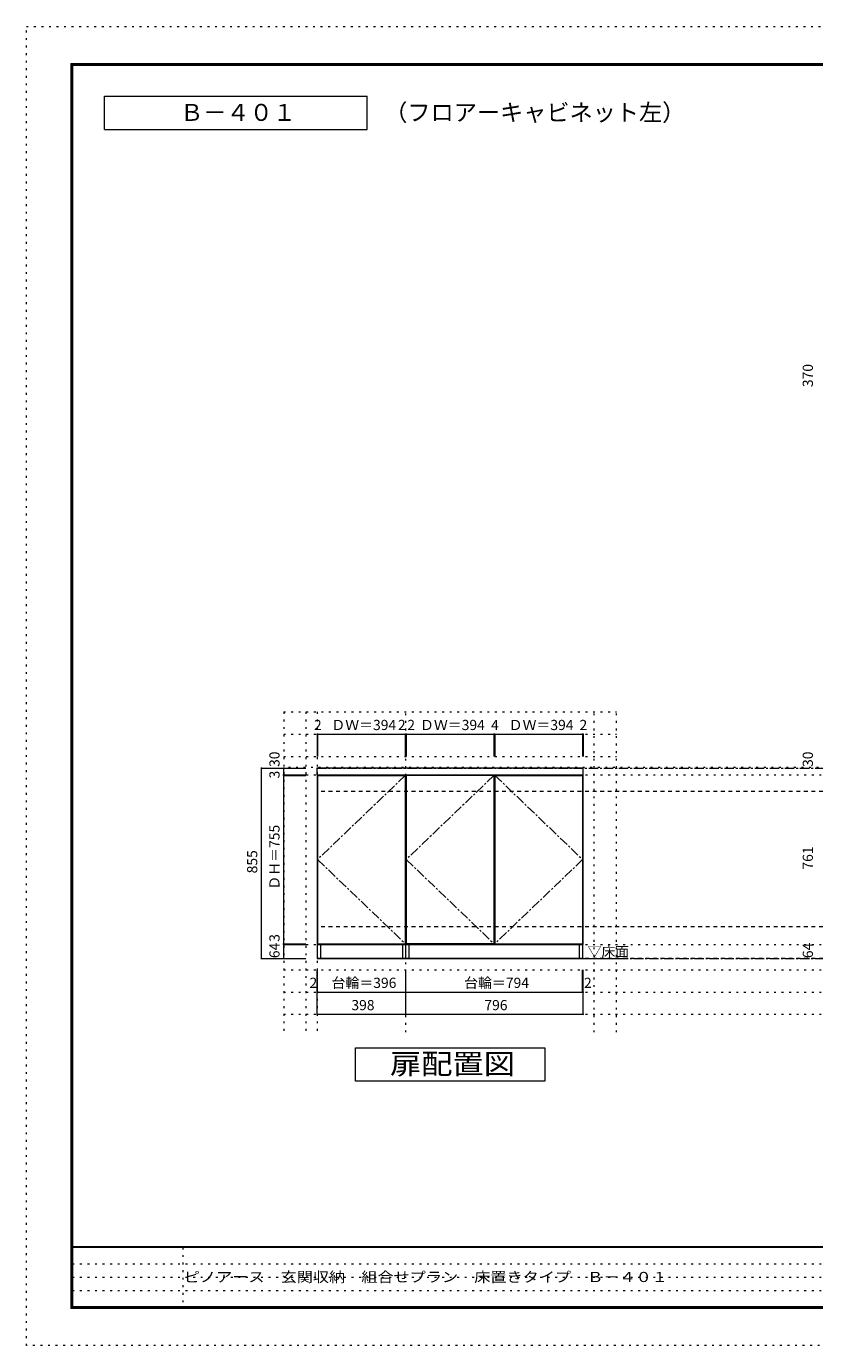
# Model space of a CAD drawing. Units: millimetres. Extents: x -4093 to 4107, y -2970 to 2950.
# Drawn here: x -4093 to -555, y -2970 to 2950 of the extents above; entities that cross this region are included whole.
import ezdxf

# ---------------------------------------------------------------- set-up
doc = ezdxf.new("R2010")
doc.units = ezdxf.units.MM
doc.header["$LTSCALE"] = 20
for name, pattern in [('JWW_CENTER1', [3.386667, 2.116667, -0.423333, 0.423333, -0.423333]), ('JWW_DASHED2', [1.693333, 0.846667, -0.846667]), ('JWW_HOJO', [1.693333, -1.27, 0.423333])]:
    doc.linetypes.add(name, pattern=pattern)
for name, color, linetype in [('0-0_補助線', 7, 'Continuous'), ('0-1_本体', 7, 'Continuous'), ('0-2_扉', 7, 'Continuous'), ('0-3_扉仕上', 7, 'Continuous'), ('0-4_棚', 7, 'Continuous'), ('0-9__', 7, 'Continuous'), ('0-A_文字', 7, 'Continuous'), ('0-B_寸法', 7, 'Continuous'), ('F-0_補助線', 7, 'Continuous'), ('F-1_枠', 7, 'Continuous'), ('F-A_文字', 7, 'Continuous')]:
    doc.layers.add(name, color=color, linetype=linetype)
doc.styles.add('ＭＳ ゴシック', font='txt', dxfattribs={"height": 1})

msp = doc.modelspace()

# ---------------------------------------------------------------- linework, layer by layer
at = {"layer": '0-0_補助線', "color": 120, "linetype": 'JWW_HOJO', "lineweight": 5}
for p, q in [((-2938.5, -126.3), (-2938.5, -1563.8)), ((-2938.5, -126.3), (-1444.5, -126.3)), ((-2838.5, -126.3), (-2838.5, -1563.8)), ((-1544.5, -1563.8), (-1544.5, -126.3)), ((-1444.5, -1563.8), (-1444.5, -126.3)), ((-2938.5, -226.3), (-1444.5, -226.3)), ((-2938.5, -326.3), (-1444.5, -326.3)), ((-2938.5, -408.3), (2916.5, -408.3))]:
    msp.add_line(p, q, dxfattribs=at)
at = {"layer": '0-0_補助線', "color": 7, "linetype": 'JWW_HOJO', "lineweight": 9}
for p, q in [((-2788.5, -126.3), (-2788.5, -1563.8)), ((-2390.5, -1563.8), (-2390.5, -126.3)), ((2916.5, -376.3), (-2938.5, -376.3)), ((-2938.5, -1169.3), (2916.5, -1169.3))]:
    msp.add_line(p, q, dxfattribs=at)
at = {"layer": '0-1_本体', "color": 7, "linetype": 'Continuous', "lineweight": 9}
for p, q in [((-2788.5, -408.3), (-2788.5, -1169.3)), ((-2390.5, -1169.3), (-2390.5, -408.3)), ((-1594.5, -1169.3), (-1594.5, -408.3)), ((-2788.5, -1169.3), (-2390.5, -1169.3)), ((-2390.5, -1169.3), (-1594.5, -1169.3))]:
    msp.add_line(p, q, dxfattribs=at)
at = {"layer": '0-2_扉', "color": 92, "linetype": 'Continuous', "lineweight": 13}
for p, q in [((-2786.5, -411.3), (-2786.5, -1166.3)), ((-2786.5, -411.3), (-2392.5, -411.3)), ((-2392.5, -411.3), (-2392.5, -1166.3)), ((-2388.5, -411.3), (-2388.5, -1166.3)), ((-1994.5, -411.3), (-2388.5, -411.3)), ((-1994.5, -411.3), (-1994.5, -1166.3)), ((-1990.5, -411.3), (-1990.5, -1166.3)), ((-1990.5, -411.3), (-1596.5, -411.3)), ((-1596.5, -411.3), (-1596.5, -1166.3)), ((-2786.5, -1166.3), (-2392.5, -1166.3)), ((-1994.5, -1166.3), (-2388.5, -1166.3)), ((-1990.5, -1166.3), (-1596.5, -1166.3))]:
    msp.add_line(p, q, dxfattribs=at)
at = {"layer": '0-3_扉仕上', "color": 7, "linetype": 'JWW_CENTER1', "lineweight": 9}
for p, q in [((-2392.5, -411.3), (-2786.5, -788.8)), ((-1994.5, -411.3), (-2388.5, -788.8)), ((-1990.5, -411.3), (-1596.5, -788.8)), ((-2786.5, -788.8), (-2392.5, -1166.3)), ((-2388.5, -788.8), (-1994.5, -1166.3)), ((-1596.5, -788.8), (-1990.5, -1166.3))]:
    msp.add_line(p, q, dxfattribs=at)
at = {"layer": '0-3_扉仕上', "color": 7, "linetype": 'Continuous', "lineweight": 9}
msp.add_line((-2787.5, -1233.3), (-1394.5, -1233.3), dxfattribs=at)
at = {"layer": '0-4_棚', "color": 92, "linetype": 'Continuous', "lineweight": 13}
for p, q in [((-1593.5, -378.3), (-2789.5, -378.3)), ((-2789.5, -378.3), (-2789.5, -408.3)), ((-2789.5, -408.3), (-1593.5, -408.3)), ((-1593.5, -408.3), (-1593.5, -378.3))]:
    msp.add_line(p, q, dxfattribs=at)
at = {"layer": '0-9__', "color": 7, "linetype": 'Continuous', "lineweight": 9}
for p, q in [((-2786.5, -1233.3), (-2786.5, -1169.3)), ((-2786.5, -1169.3), (-2390.5, -1169.3)), ((-2771.5, -1233.3), (-2771.5, -1169.3)), ((-2405.5, -1169.3), (-2405.5, -1233.3)), ((-2390.5, -1233.3), (-2390.5, -1169.3)), ((-2390.5, -1169.3), (-1596.5, -1169.3)), ((-2375.5, -1233.3), (-2375.5, -1169.3)), ((-1611.5, -1169.3), (-1611.5, -1233.3)), ((-1596.5, -1169.3), (-1596.5, -1233.3)), ((-2390.5, -1233.3), (-2786.5, -1233.3)), ((-1596.5, -1233.3), (-2390.5, -1233.3))]:
    msp.add_line(p, q, dxfattribs=at)
at = {"layer": '0-A_文字', "color": 7, "linetype": 'Continuous', "lineweight": 9}
for p, q in [((-3743.3, 2486.7), (-3743.3, 2636.7)), ((-3743.3, 2636.7), (-2563.1, 2636.7)), ((-2563.1, 2486.7), (-2563.1, 2636.7)), ((-3743.3, 2486.7), (-2563.1, 2486.7)), ((-2616.5, -1633.3), (-1766.5, -1633.3)), ((-2616.5, -1783.3), (-2616.5, -1633.3)), ((-1766.5, -1633.3), (-1766.5, -1783.3)), ((-1766.5, -1783.3), (-2616.5, -1783.3))]:
    msp.add_line(p, q, dxfattribs=at)
at = {"layer": '0-A_文字', "color": 7, "linetype": 'JWW_CENTER1', "lineweight": 9}
for p, q in [((-2788.5, -378.3), (2766.5, -378.3)), ((-2788.5, -1233.3), (2766.5, -1233.3))]:
    msp.add_line(p, q, dxfattribs=at)
at = {"layer": '0-B_寸法', "color": 120, "linetype": 'Continuous', "lineweight": 5}
for p, q in [((-2788.5, -226.3), (-2788.5, -326.3)), ((-2788.5, -226.3), (-2786.5, -226.3)), ((-2786.5, -226.3), (-2392.5, -226.3)), ((-2786.5, -226.3), (-2786.5, -326.3)), ((-2392.5, -226.3), (-2390.5, -226.3)), ((-2392.5, -226.3), (-2392.5, -326.3)), ((-2390.5, -226.3), (-2390.5, -326.3)), ((-2390.5, -226.3), (-2388.5, -226.3)), ((-2388.5, -226.3), (-2388.5, -326.3)), ((-2388.5, -226.3), (-1994.5, -226.3)), ((-1994.5, -226.3), (-1994.5, -326.3)), ((-1994.5, -226.3), (-1990.5, -226.3)), ((-1990.5, -226.3), (-1990.5, -326.3)), ((-1990.5, -226.3), (-1596.5, -226.3)), ((-1596.5, -226.3), (-1596.5, -326.3)), ((-1596.5, -226.3), (-1594.5, -226.3)), ((-1594.5, -226.3), (-1594.5, -326.3)), ((-3038.5, -1233.3), (-3038.5, -378.3)), ((-3038.5, -378.3), (-2838.5, -378.3)), ((-2938.5, -408.3), (-2938.5, -378.3)), ((-2938.5, -378.3), (-2838.5, -378.3)), ((-2938.5, -408.3), (-2838.5, -408.3)), ((-2938.5, -411.3), (-2938.5, -408.3)), ((-2938.5, -408.3), (-2838.5, -408.3)), ((-2938.5, -411.3), (-2838.5, -411.3)), ((-2938.5, -1166.3), (-2938.5, -411.3)), ((-2938.5, -1166.3), (-2838.5, -1166.3)), ((-2938.5, -1169.3), (-2938.5, -1166.3)), ((-2938.5, -1169.3), (-2838.5, -1169.3)), ((-2938.5, -1233.3), (-2938.5, -1169.3)), ((-2938.5, -1169.3), (-2838.5, -1169.3)), ((-3038.5, -1233.3), (-2838.5, -1233.3)), ((-2788.5, -1383.3), (-2788.5, -1283.3)), ((-2786.5, -1383.3), (-2786.5, -1283.3)), ((-2390.5, -1383.3), (-2390.5, -1283.3)), ((-1596.5, -1383.3), (-1596.5, -1283.3)), ((-1594.5, -1383.3), (-1594.5, -1283.3)), ((-2788.5, -1483.3), (-2788.5, -1383.3)), ((-2788.5, -1383.3), (-2786.5, -1383.3)), ((-2786.5, -1383.3), (-2390.5, -1383.3)), ((-2390.5, -1483.3), (-2390.5, -1383.3)), ((-2390.5, -1383.3), (-1596.5, -1383.3)), ((-1596.5, -1383.3), (-1594.5, -1383.3)), ((-1594.5, -1483.3), (-1594.5, -1383.3)), ((-2788.5, -1483.3), (-2390.5, -1483.3)), ((-2390.5, -1483.3), (-1594.5, -1483.3))]:
    msp.add_line(p, q, dxfattribs=at)
at = {"layer": '0-B_寸法', "color": 120, "linetype": 'JWW_DASHED2', "lineweight": 5}
for p, q in [((2766.5, -483.3), (-2788.5, -483.3)), ((2766.5, -1090.3), (-2788.5, -1090.3)), ((2766.5, -1233.3), (-2788.5, -1233.3))]:
    msp.add_line(p, q, dxfattribs=at)
at = {"layer": '0-B_寸法', "color": 120, "linetype": 'JWW_HOJO', "lineweight": 5}
for p, q in [((-2938.5, -1283.3), (2916.5, -1283.3)), ((-2938.5, -1383.3), (2916.5, -1383.3)), ((-2938.5, -1483.3), (2916.5, -1483.3))]:
    msp.add_line(p, q, dxfattribs=at)
at = {"layer": '0-B_寸法', "color": 7, "linetype": 'Continuous', "lineweight": 9, "const_width": 4}
for points in [[(-2786.5, -226.3, 0.414214), (-2788.5, -224.3, 0.414214), (-2790.5, -226.3, 0.414214), (-2788.5, -228.3, 0.414214)], [(-2784.5, -226.3, 0.414214), (-2786.5, -224.3, 0.414214), (-2788.5, -226.3, 0.414214), (-2786.5, -228.3, 0.414214)], [(-2390.5, -226.3, 0.414214), (-2392.5, -224.3, 0.414214), (-2394.5, -226.3, 0.414214), (-2392.5, -228.3, 0.414214)], [(-2388.5, -226.3, 0.414214), (-2390.5, -224.3, 0.414214), (-2392.5, -226.3, 0.414214), (-2390.5, -228.3, 0.414214)], [(-2386.5, -226.3, 0.414214), (-2388.5, -224.3, 0.414214), (-2390.5, -226.3, 0.414214), (-2388.5, -228.3, 0.414214)], [(-1992.5, -226.3, 0.414214), (-1994.5, -224.3, 0.414214), (-1996.5, -226.3, 0.414214), (-1994.5, -228.3, 0.414214)], [(-1988.5, -226.3, 0.414214), (-1990.5, -224.3, 0.414214), (-1992.5, -226.3, 0.414214), (-1990.5, -228.3, 0.414214)], [(-1594.5, -226.3, 0.414214), (-1596.5, -224.3, 0.414214), (-1598.5, -226.3, 0.414214), (-1596.5, -228.3, 0.414214)], [(-1592.5, -226.3, 0.414214), (-1594.5, -224.3, 0.414214), (-1596.5, -226.3, 0.414214), (-1594.5, -228.3, 0.414214)], [(-3036.5, -378.3, 0.414214), (-3038.5, -376.3, 0.414214), (-3040.5, -378.3, 0.414214), (-3038.5, -380.3, 0.414214)], [(-2936.5, -378.3, 0.414214), (-2938.5, -376.3, 0.414214), (-2940.5, -378.3, 0.414214), (-2938.5, -380.3, 0.414214)], [(-2936.5, -408.3, 0.414214), (-2938.5, -406.3, 0.414214), (-2940.5, -408.3, 0.414214), (-2938.5, -410.3, 0.414214)], [(-2936.5, -408.3, 0.414214), (-2938.5, -406.3, 0.414214), (-2940.5, -408.3, 0.414214), (-2938.5, -410.3, 0.414214)], [(-2936.5, -411.3, 0.414214), (-2938.5, -409.3, 0.414214), (-2940.5, -411.3, 0.414214), (-2938.5, -413.3, 0.414214)], [(-2936.5, -1166.3, 0.414214), (-2938.5, -1164.3, 0.414214), (-2940.5, -1166.3, 0.414214), (-2938.5, -1168.3, 0.414214)], [(-2936.5, -1169.3, 0.414214), (-2938.5, -1167.3, 0.414214), (-2940.5, -1169.3, 0.414214), (-2938.5, -1171.3, 0.414214)], [(-2936.5, -1169.3, 0.414214), (-2938.5, -1167.3, 0.414214), (-2940.5, -1169.3, 0.414214), (-2938.5, -1171.3, 0.414214)], [(-3036.5, -1233.3, 0.414214), (-3038.5, -1231.3, 0.414214), (-3040.5, -1233.3, 0.414214), (-3038.5, -1235.3, 0.414214)], [(-2936.5, -1233.3, 0.414214), (-2938.5, -1231.3, 0.414214), (-2940.5, -1233.3, 0.414214), (-2938.5, -1235.3, 0.414214)], [(-2786.5, -1383.3, 0.414214), (-2788.5, -1381.3, 0.414214), (-2790.5, -1383.3, 0.414214), (-2788.5, -1385.3, 0.414214)], [(-2784.5, -1383.3, 0.414214), (-2786.5, -1381.3, 0.414214), (-2788.5, -1383.3, 0.414214), (-2786.5, -1385.3, 0.414214)], [(-2388.5, -1383.3, 0.414214), (-2390.5, -1381.3, 0.414214), (-2392.5, -1383.3, 0.414214), (-2390.5, -1385.3, 0.414214)], [(-1594.5, -1383.3, 0.414214), (-1596.5, -1381.3, 0.414214), (-1598.5, -1383.3, 0.414214), (-1596.5, -1385.3, 0.414214)], [(-1592.5, -1383.3, 0.414214), (-1594.5, -1381.3, 0.414214), (-1596.5, -1383.3, 0.414214), (-1594.5, -1385.3, 0.414214)], [(-2786.5, -1483.3, 0.414214), (-2788.5, -1481.3, 0.414214), (-2790.5, -1483.3, 0.414214), (-2788.5, -1485.3, 0.414214)], [(-2388.5, -1483.3, 0.414214), (-2390.5, -1481.3, 0.414214), (-2392.5, -1483.3, 0.414214), (-2390.5, -1485.3, 0.414214)], [(-1592.5, -1483.3, 0.414214), (-1594.5, -1481.3, 0.414214), (-1596.5, -1483.3, 0.414214), (-1594.5, -1485.3, 0.414214)]]:
    msp.add_lwpolyline(points, format="xyb", close=True, dxfattribs=at)
at = {"layer": 'F-0_補助線', "color": 120, "linetype": 'JWW_HOJO', "lineweight": 5}
for p, q in [((-4093.4, -2970), (-4093.4, 2950)), ((-4093.4, 2950), (4106.6, 2950)), ((4106.6, -2970), (-4093.4, -2970))]:
    msp.add_line(p, q, dxfattribs=at)
at = {"layer": 'F-0_補助線', "color": 7, "linetype": 'JWW_HOJO', "lineweight": 9}
for p, q in [((-3391.8, -2530), (-3391.8, -2803.3)), ((-3886.7, -2603.3), (6.6, -2603.3)), ((-3886.7, -2663.3), (6.6, -2663.3)), ((-3886.7, -2723.3), (6.6, -2723.3))]:
    msp.add_line(p, q, dxfattribs=at)
at = {"layer": 'F-1_枠', "color": 200, "linetype": 'Continuous', "lineweight": 20}
for p, q in [((-3893.4, 2783.3), (-3893.4, -2803.3)), ((-3893.4, 2783.3), (3906.6, 2783.3)), ((-3890.1, 2783.3), (-3890.1, -2803.3)), ((-3886.7, 2783.3), (-3886.7, -2803.3)), ((-3893.4, 2780), (3906.6, 2780)), ((-3893.4, 2776.7), (3906.6, 2776.7)), ((3906.6, -2526.7), (-3893.4, -2526.7)), ((3906.6, -2530), (-3893.4, -2530)), ((3906.6, -2796.7), (-3893.4, -2796.7)), ((3906.6, -2800), (-3893.4, -2800)), ((3906.6, -2803.3), (-3893.4, -2803.3))]:
    msp.add_line(p, q, dxfattribs=at)

# ---------------------------------------------------------------- texts
at = {"layer": '0-A_文字', "color": 7, "linetype": 'Continuous', "lineweight": 9, "style": 'ＭＳ ゴシック'}
for s, height, p in [('（フロアーキャビネット左）', 76.2, (-2487, 2525.8)), ('Ｂ－４０１', 76.2, (-3403.2, 2525.8)), ('▽床面', 45.72, (-1574.5, -1224.8))]:
    msp.add_text(s, height=height, dxfattribs=at).set_placement(p)
at = {"layer": '0-A_文字', "color": 7, "linetype": 'Continuous', "lineweight": 9, "style": 'ＭＳ ゴシック', "width": 1.125}
msp.add_text('扉配置図', height=91.44, dxfattribs=at).set_placement((-2461.5, -1751.4))
at = {"layer": '0-B_寸法', "color": 7, "linetype": 'Continuous', "lineweight": 211, "style": 'ＭＳ ゴシック'}
for s, height, p in [('370', 45.72, (-563, 1331.2)), ('30', 45.72, (-2957, -373.3)), ('30', 45.72, (-563, -373.3)), ('3', 45.7, (-2957, -424.8)), ('ＤＨ＝755', 45.72, (-2957, -923.8)), ('855', 45.72, (-3057, -850.8)), ('761', 45.72, (-563, -833.8)), ('3', 45.7, (-2957, -1157.7)), ('64', 45.72, (-2957, -1231.3)), ('64', 45.72, (-563, -1231.3))]:
    msp.add_text(s, height=height, rotation=90, dxfattribs=at).set_placement(p)
for s, height, p in [('2', 45.7, (-2802.5, -207.8)), ('ＤＷ＝394', 45.72, (-2724.5, -207.8)), ('2', 45.7, (-2425.5, -207.8)), ('2', 45.7, (-2383.5, -207.8)), ('ＤＷ＝394', 45.72, (-2326.5, -207.8)), ('4', 45.7, (-2007.5, -207.8)), ('ＤＷ＝394', 45.72, (-1928.5, -207.8)), ('2', 45.7, (-1610.5, -207.8)), ('2', 45.7, (-2822.5, -1364.8)), ('台輪＝396', 45.72, (-2723.5, -1364.8)), ('台輪＝794', 45.72, (-2128.5, -1364.8)), ('2', 45.7, (-1590.5, -1364.8)), ('398', 45.72, (-2634.5, -1464.8)), ('796', 45.72, (-2037.5, -1464.8))]:
    msp.add_text(s, height=height, dxfattribs=at).set_placement(p)
at = {"layer": 'F-A_文字', "color": 7, "linetype": 'Continuous', "lineweight": 0, "style": 'ＭＳ ゴシック', "width": 1.161111}
msp.add_text('ピノアース\u3000玄関収納\u3000組合せプラン\u3000床置きタイプ\u3000Ｂ－４０１', height=45.72, dxfattribs=at).set_placement((-3386.7, -2684.9))

doc.saveas('drawing.dxf')
